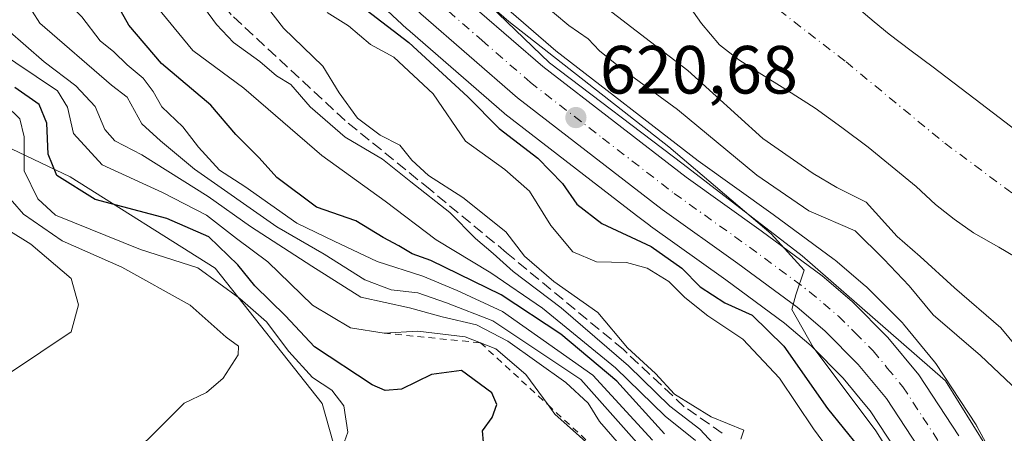
# Model space of a CAD drawing. Units: metres. Extents: x 637725 to 641181, y 4750632 to 4753016.
# Drawn here: x 639096 to 639241, y 4751475 to 4751536 of the extents above; entities that cross this region are included whole.
import ezdxf

# ---------------------------------------------------------------- set-up
doc = ezdxf.new("R2010")
doc.units = ezdxf.units.M
doc.header["$MEASUREMENT"] = 0
for name, pattern in [('DGN Style 2', [1.648017, 0.98881, -0.659207]), ('DGN Style 3', [2.307223, 1.648017, -0.659207]), ('DGN Style 4', [2.638475, 1.318413, -0.659207, 0.001648, -0.659207])]:
    doc.linetypes.add(name, pattern=pattern)
for name, color, linetype, lineweight in [('Arbolado forestal CxS', 92, 'Continuous', 0), ('Carretera de calzada única Cxs', 7, 'Continuous', 13), ('Carretera de calzada única eje', 7, 'DGN Style 4', 0), ('Corriente artificial lineal', 4, 'DGN Style 3', 13), ('Corriente natural Cxs', 4, 'Continuous', 13), ('Corriente natural eje', 4, 'DGN Style 4', 0), ('Curva de nivel maestra', 30, 'Continuous', 30), ('Curva de nivel normal', 30, 'Continuous', 0), ('Escarpado lineal', 30, 'DGN Style 2', 0), ('Espacio natural protegido', 121, 'Continuous', 13), ('Espacio natural protegido CxS', 121, 'Continuous', 0), ('Matorral CxS', 135, 'Continuous', 0), ('Núcleo urbano CxS', 7, 'Continuous', 0), ('Punto de cota en terreno', 7, 'Continuous', 0), ('Rótulo de punto de cota en terreno', 7, 'Continuous', 0), ('Suelo desnudo CxS', 253, 'Continuous', 0)]:
    doc.layers.add(name, color=color, linetype=linetype, lineweight=lineweight)
doc.styles.add('Style-Arial', font='txt')

# ---------------------------------------------------------------- blocks, each defined once
blk = doc.blocks.new('5PATER')
at = {"layer": 'Punto de cota en terreno', "linetype": 'Continuous', "lineweight": 0}
h = blk.add_hatch(color=51, dxfattribs=at)
edge = h.paths.add_edge_path()
edge.add_ellipse((0, 0), major_axis=(-0.11, -0.111), ratio=0.999422, start_angle=0, end_angle=360)

msp = doc.modelspace()

# ---------------------------------------------------------------- linework, layer by layer
at = {"layer": 'Arbolado forestal CxS', "color": 92, "linetype": 'Continuous', "lineweight": 0}
for points in [[(639148.0331, 4751452.4717, 676.1635), (639140.345, 4751479.5775, 681.4106), (639124.5862, 4751499.4855, 678.4112), (639103.2793, 4751512.8969, 675.6369), (639062.1723, 4751532.4565, 692.9372), (639042.8385, 4751545.3539, 704.7127), (639031.2389, 4751562.1211, 707.1071), (639013.1941, 4751580.1783, 683.5732), (638994.3979, 4751584.6047, 693.1894), (638991.2831, 4751585.3377, 697.9115), (638962.9258, 4751590.4973, 715.3819), (638944.8815, 4751593.0779, 719.7919), (638906.2137, 4751617.5835, 727.6587), (638869.2895, 4751621.0653, 735.8127)], [(638994.3979, 4751584.6047, 693.1894), (639013.1941, 4751580.1783, 683.5732), (639031.2389, 4751562.1211, 707.1071), (639042.8385, 4751545.3539, 704.7127), (639062.1723, 4751532.4565, 692.9372), (639103.2793, 4751512.8969, 675.6369), (639124.5862, 4751499.4855, 678.4112), (639140.345, 4751479.5775, 681.4106), (639148.0331, 4751452.4717, 676.1635), (639158.0199, 4751410.1861, 665.8074), (639168.8971, 4751382.5291, 657.2924), (639188.6614, 4751355.1061, 647.223), (639225.251, 4751348.8993, 624.4318)], [(639139.9845, 4751546.6361, 623.4008), (639152.8443, 4751534.6459, 623.6234), (639152.9239, 4751534.5743, 623.6502), (639153.3053, 4751534.2433, 623.7522), (639167.1529, 4751522.2281, 623.5116), (639167.2692, 4751522.1339, 623.4746), (639186.6445, 4751507.2043, 621.8309), (639188.5791, 4751505.7137, 622.6819), (639188.6683, 4751505.6476, 622.72), (639199.7692, 4751497.7315, 621.7712), (639208.4165, 4751491.3572, 622.1924), (639212.3147, 4751488.0431, 621.9601), (639217.0585, 4751483.2989, 621.1934), (639220.2405, 4751479.4515, 621.2709), (639221.0221, 4751478.5067, 620.9734), (639224.7975, 4751472.7455, 621.3808)], [(639139.9845, 4751546.6361, 623.4008), (639152.8443, 4751534.6459, 623.6234), (639152.9239, 4751534.5743, 623.6502), (639153.3053, 4751534.2433, 623.7522), (639167.1529, 4751522.2281, 623.5116), (639167.2692, 4751522.1339, 623.4746), (639186.6445, 4751507.2043, 621.8309), (639188.5791, 4751505.7137, 622.6819), (639188.6683, 4751505.6476, 622.72), (639199.7692, 4751497.7315, 621.7712), (639208.4165, 4751491.3572, 622.1924), (639212.3147, 4751488.0431, 621.9601), (639217.0585, 4751483.2989, 621.1934), (639220.2405, 4751479.4515, 621.2709), (639221.0221, 4751478.5067, 620.9734), (639224.7975, 4751472.7455, 621.3808)], [(639244.3701, 4751518.3001, 607.3178), (639237.3301, 4751523.6601, 607.4312), (639230.3001, 4751529.0301, 607.7577), (639227.0601, 4751531.4201, 607.9428), (639223.8401, 4751533.8401, 607.9983), (639221.5901, 4751535.6801, 608.0493), (639219.3701, 4751537.5601, 607.9999)], [(639219.3701, 4751537.5601, 607.9999), (639221.5901, 4751535.6801, 608.0493), (639223.8401, 4751533.8401, 607.9983), (639227.0601, 4751531.4201, 607.9428), (639230.3001, 4751529.0301, 607.7577), (639237.3301, 4751523.6601, 607.4312), (639244.3701, 4751518.3001, 607.3178)]]:
    msp.add_polyline3d(points, dxfattribs=at)
at = {"layer": 'Carretera de calzada única Cxs', "color": 7, "linetype": 'Continuous', "lineweight": 13}
for points in [[(639019.6701, 4751657.4201, 621.2394), (639025.0101, 4751653.9101, 621.0453), (639067.1201, 4751630.1401, 620.0871), (639088.8701, 4751618.6301, 620.8158), (639097.2601, 4751612.9901, 620.6911), (639104.4801, 4751607.0101, 624.1339), (639115.3701, 4751594.6901, 620.6913), (639135.7801, 4751564.6501, 620.4812), (639141.3901, 4751557.9401, 620.6532), (639146.1701, 4751553.0501, 622.0549), (639158.8501, 4751541.2301, 624.1085), (639172.8301, 4751529.0901, 620.9761), (639193.9201, 4751512.8301, 620.7488), (639205.0001, 4751504.9301, 622.9647), (639213.9401, 4751498.3401, 620.2244), (639218.3501, 4751494.5901, 620.1549), (639223.6401, 4751489.2901, 619.9048), (639228.1901, 4751483.8001, 619.6004), (639234.1001, 4751474.8001, 619.3309)], [(639019.6701, 4751657.4201, 621.2394), (639025.0101, 4751653.9101, 621.0453), (639067.1201, 4751630.1401, 620.0871), (639088.8701, 4751618.6301, 620.8158), (639097.2601, 4751612.9901, 620.6911), (639104.4801, 4751607.0101, 624.1339), (639115.3701, 4751594.6901, 620.6913), (639135.7801, 4751564.6501, 620.4812), (639141.3901, 4751557.9401, 620.6532), (639146.1701, 4751553.0501, 622.0549), (639158.8501, 4751541.2301, 624.1085), (639172.8301, 4751529.0901, 620.9761), (639193.9201, 4751512.8301, 620.7488), (639205.0001, 4751504.9301, 622.9647), (639213.9401, 4751498.3401, 620.2244), (639218.3501, 4751494.5901, 620.1549), (639223.6401, 4751489.2901, 619.9048), (639228.1901, 4751483.8001, 619.6004), (639234.1001, 4751474.8001, 619.3309)], [(639229.0301, 4751471.7601, 623.4402), (639223.4401, 4751480.2901, 621.4176), (639219.2801, 4751485.3201, 621.8563), (639214.3501, 4751490.2501, 622.6322), (639210.2801, 4751493.7101, 622.329), (639201.5301, 4751500.1601, 621.1064), (639190.4101, 4751508.0901, 622.2674), (639169.1001, 4751524.5101, 622.937), (639154.8901, 4751536.8401, 622.8136), (639142.0301, 4751548.8301, 623.1733), (639137.0101, 4751553.9901, 622.6144), (639131.0701, 4751561.0901, 621.8227), (639110.6901, 4751591.0801, 621.6196), (639100.3701, 4751602.7601, 621.9888), (639093.7301, 4751608.2601, 622.2397), (639085.8301, 4751613.5601, 621.7181), (639064.3001, 4751624.9601, 623.0613), (639021.9201, 4751648.8601, 624.0254), (639016.2801, 4751652.5901, 629.1211)], [(639229.0301, 4751471.7601, 623.4402), (639223.4401, 4751480.2901, 621.4176), (639219.2801, 4751485.3201, 621.8563), (639214.3501, 4751490.2501, 622.6322), (639210.2801, 4751493.7101, 622.329), (639201.5301, 4751500.1601, 621.1064), (639190.4101, 4751508.0901, 622.2674), (639169.1001, 4751524.5101, 622.937), (639154.8901, 4751536.8401, 622.8136), (639142.0301, 4751548.8301, 623.1733), (639137.0101, 4751553.9901, 622.6144), (639131.0701, 4751561.0901, 621.8227), (639110.6901, 4751591.0801, 621.6196), (639100.3701, 4751602.7601, 621.9888), (639093.7301, 4751608.2601, 622.2397), (639085.8301, 4751613.5601, 621.7181), (639064.3001, 4751624.9601, 623.0613), (639021.9201, 4751648.8601, 624.0254), (639016.2801, 4751652.5901, 629.1211)]]:
    msp.add_polyline3d(points, dxfattribs=at)
at = {"layer": 'Carretera de calzada única eje', "color": 7, "linetype": 'DGN Style 4', "lineweight": 0}
msp.add_polyline3d([(639156.8701, 4751539.0201, 621.8068), (639163.8701, 4751532.9601, 620.9572), (639170.9601, 4751526.8001, 621.1544), (639181.6201, 4751518.5901, 620.8955), (639192.1601, 4751510.4601, 620.8666), (639203.2601, 4751502.5501, 620.3845), (639207.6401, 4751499.3201, 620.4106), (639212.1001, 4751496.0101, 620.3311), (639214.1401, 4751494.2901, 620.2808), (639216.3501, 4751492.4201, 620.0354), (639218.8201, 4751489.9401, 620.2634), (639221.4601, 4751487.3001, 619.9827), (639223.5501, 4751484.7901, 619.724), (639225.8201, 4751482.0401, 619.7197), (639228.7801, 4751477.5401, 619.4907), (639231.5701, 4751473.2701, 620.0559)], dxfattribs=at)
at = {"layer": 'Corriente artificial lineal', "color": 4, "linetype": 'DGN Style 3', "lineweight": 13}
msp.add_polyline3d([(639199.2485, 4751475.1894, 639.3868), (639193.6532, 4751479.1061, 641.0702), (639184.7007, 4751487.4991, 640.6054), (639167.5152, 4751501.7271, 640.6389), (639156.2357, 4751511.0184, 639.0586), (639143.7302, 4751521.1674, 638.7506), (639126.9754, 4751536.7113, 638.7386), (639112.6129, 4751555.479, 639.9983), (639093.7239, 4751575.6188, 639.9149), (639079.4363, 4751591.8113, 638.8976), (639072.7688, 4751598.0026, 638.4808), (639064.355, 4751604.8288, 636.7687), (639033.875, 4751623.7201, 637.2076), (639019.7462, 4751631.4989, 638.1547), (639004.8237, 4751640.2302, 638.9078), (638988.3136, 4751657.5339, 637.8432), (638973.1201, 4751672.6001, 639.9307), (638965.9501, 4751686.5201, 637.7209), (638961.163, 4751700.9631, 635.9716), (638950.8972, 4751728.374, 635.222)], dxfattribs=at)
at = {"layer": 'Corriente natural Cxs', "color": 4, "linetype": 'Continuous', "lineweight": 13}
for points in [[(639243.6701, 4751500.3701, 606.5477), (639239.9801, 4751502.5401, 606.8577), (639236.2501, 4751504.6501, 607.1983), (639233.3801, 4751506.6701, 606.9973), (639230.6201, 4751508.8401, 606.9005), (639229.2101, 4751510.1601, 606.8305), (639227.8001, 4751511.4701, 606.6815), (639220.7101, 4751517.2401, 607.4067), (639216.8701, 4751520.1601, 607.6108), (639212.9501, 4751522.9601, 607.5988), (639208.8401, 4751525.6001, 607.5653), (639204.7001, 4751528.1901, 607.5406), (639201.6701, 4751530.1001, 607.6277), (639198.8301, 4751532.2901, 607.8327), (639196.2001, 4751535.4201, 607.6437), (639193.8601, 4751538.7501, 607.4366)], [(639243.6701, 4751500.3701, 606.5477), (639239.9801, 4751502.5401, 606.8577), (639236.2501, 4751504.6501, 607.1983), (639233.3801, 4751506.6701, 606.9973), (639230.6201, 4751508.8401, 606.9005), (639229.2101, 4751510.1601, 606.8305), (639227.8001, 4751511.4701, 606.6815), (639220.7101, 4751517.2401, 607.4067), (639216.8701, 4751520.1601, 607.6108), (639212.9501, 4751522.9601, 607.5988), (639208.8401, 4751525.6001, 607.5653), (639204.7001, 4751528.1901, 607.5406), (639201.6701, 4751530.1001, 607.6277), (639198.8301, 4751532.2901, 607.8327), (639196.2001, 4751535.4201, 607.6437), (639193.8601, 4751538.7501, 607.4366)], [(639219.3701, 4751537.5601, 607.9999), (639221.5901, 4751535.6801, 608.0493), (639223.8401, 4751533.8401, 607.9983), (639227.0601, 4751531.4201, 607.9428), (639230.3001, 4751529.0301, 607.7577), (639237.3301, 4751523.6601, 607.4312), (639244.3701, 4751518.3001, 607.3178)], [(639219.3701, 4751537.5601, 607.9999), (639221.5901, 4751535.6801, 608.0493), (639223.8401, 4751533.8401, 607.9983), (639227.0601, 4751531.4201, 607.9428), (639230.3001, 4751529.0301, 607.7577), (639237.3301, 4751523.6601, 607.4312), (639244.3701, 4751518.3001, 607.3178)]]:
    msp.add_polyline3d(points, dxfattribs=at)
at = {"layer": 'Corriente natural eje', "color": 4, "linetype": 'DGN Style 4', "lineweight": 0}
msp.add_polyline3d([(639113.9601, 4751627.0801, 609.6718), (639122.9601, 4751617.5601, 609.5464), (639136.4501, 4751607.3501, 609.404), (639146.6501, 4751601.1201, 608.9255), (639154.9601, 4751595.7601, 608.6142), (639159.6301, 4751591.9501, 608.413), (639163.4301, 4751587.6201, 608.2314), (639168.7001, 4751579.6201, 608.5245), (639172.1601, 4751573.5601, 608.4072), (639175.2701, 4751568.8901, 608.3563), (639178.9001, 4751564.7301, 608.1818), (639184.7801, 4751559.0201, 607.6011), (639195.1601, 4751550.5401, 606.5615), (639200.8701, 4751543.7901, 606.3454), (639207.6101, 4751537.3901, 606.5871), (639217.4701, 4751529.7801, 607.0064), (639232.0001, 4751517.8401, 606.2001), (639262.6801, 4751495.1201, 606.161)], dxfattribs=at)
at = {"layer": 'Curva de nivel maestra', "color": 30, "linetype": 'Continuous', "lineweight": 30, "flags": 128}
for points, elevation in [([(639095.09, 4751600.5301), (639102.43, 4751592.5301), (639106.17, 4751586.6101), (639111.46, 4751579.9701), (639115.18, 4751574.2101), (639118.78, 4751569.9501), (639125.59, 4751559.9501), (639136.93, 4751546.7801), (639146.84, 4751537.4301), (639153.13, 4751532.6301), (639161.79, 4751524.6501), (639166.43, 4751520.0101), (639172.1, 4751515.6301), (639175.73, 4751511.8901), (639177.84, 4751508.8901), (639181.52, 4751506.0501), (639188.78, 4751502.6601), (639193.32, 4751499.4501), (639195.98, 4751496.7301), (639199.65, 4751494.3801), (639203.66, 4751492.5801), (639208.31, 4751488.0001), (639214.72, 4751478.8201), (639219.37, 4751473.1401)], 625), ([(639190.74, 4751475.1101), (639183.74, 4751482.8501), (639175.47, 4751489.7501), (639166.73, 4751495.5401), (639156.36, 4751500.5801), (639153.62, 4751501.5901), (639151.64, 4751502.7701), (639149.32, 4751503.9801), (639145.32, 4751506.4101), (639139.5, 4751508.4501), (639133.7, 4751512.7901), (639131.09, 4751515.7001), (639127.66, 4751519.1101), (639123.96, 4751523.4001), (639116.72, 4751529.5301), (639111.92, 4751535.1901), (639109.45, 4751539.5901), (639105.93, 4751543.7001), (639103.12, 4751548.8901), (639098.52, 4751552.6201), (639093.18, 4751557.1501)], 650), ([(639164.09, 4751473.8901), (639163.98, 4751475.5701), (639165.39, 4751477.5201), (639166.05, 4751479.4301), (639165.35, 4751481.1201), (639160.89, 4751484.4401), (639156.44, 4751483.8401), (639152.04, 4751481.6701), (639149.62, 4751481.4801), (639147.72, 4751482.3101), (639139.25, 4751487.8801), (639134.98, 4751492.4401), (639130.46, 4751496.8701), (639127.94, 4751499.9401), (639123.69, 4751504.0601), (639117.49, 4751506.7801), (639106.94, 4751509.5401), (639101.32, 4751513.1001), (639100, 4751516.2101), (639099.84, 4751520.7801), (639098.72, 4751523.5101), (639095.14, 4751526.0201)], 675)]:
    msp.add_lwpolyline(points, dxfattribs=dict(at, elevation=elevation))
at = {"layer": 'Curva de nivel normal', "color": 30, "linetype": 'Continuous', "lineweight": 0, "flags": 128}
for points, elevation in [([(639229.36, 4751463.68), (639221.86, 4751475.57), (639212.62, 4751487.85), (639209.48, 4751493.37), (639210.08, 4751495.55), (639211.33, 4751499.17), (639206.47, 4751504.5), (639191.4, 4751517.28), (639167.84, 4751535.7), (639159.36, 4751543.12), (639146.86, 4751554.67), (639132.8, 4751571.72), (639117.81, 4751593.62), (639109.02, 4751603.96), (639098.47, 4751615.24), (639093.76, 4751619.36), (639090.9, 4751620.67), (639088.7, 4751622.13), (639087.16, 4751623.58), (639082.52, 4751625.72), (639073.26, 4751629.03)], 620), ([(639093.6, 4751565.41), (639096.05, 4751562.55), (639100.1, 4751559.76), (639104.01, 4751555.72), (639109.29, 4751549.8), (639115.36, 4751538.68), (639121.32, 4751531.46), (639128.81, 4751525.92), (639140.3, 4751516.02), (639149.61, 4751509.32), (639157.12, 4751503.63), (639165.17, 4751498.8), (639172.8, 4751493.59), (639183.52, 4751484.82), (639190.84, 4751477.71), (639195.29, 4751474.16)], 645), ([(639092.5, 4751549.75), (639097, 4751546.06), (639099.18, 4751543.46), (639100.62, 4751540.78), (639104.98, 4751536.4), (639107.66, 4751532.87), (639109.68, 4751531.27), (639111.67, 4751529.34), (639114.02, 4751527.4), (639115.49, 4751525.43), (639116.74, 4751523.2), (639119.86, 4751520.22), (639122.14, 4751517.24), (639125.23, 4751513.87), (639128.96, 4751511.48), (639136.65, 4751506.09), (639142.1, 4751503.42), (639148.43, 4751500.44), (639155.19, 4751498.3), (639160.23, 4751496.17), (639166.92, 4751493.08), (639180.2, 4751483.74), (639188.98, 4751474.19)], 655), ([(639187.47, 4751472.94), (639178.42, 4751483.08), (639165.46, 4751491.73), (639158.65, 4751494.38), (639154.42, 4751495.86), (639150.52, 4751496.29), (639146.66, 4751497.76), (639140.66, 4751501.52), (639133.68, 4751505.54), (639121.55, 4751514), (639116.56, 4751518.16), (639113.81, 4751520.66), (639111.64, 4751524.58), (639109.34, 4751526.36), (639098.8, 4751535.46), (639095.41, 4751540.82)], 660), ([(639242.77, 4751481.45), (639237.25, 4751486.62), (639230.3, 4751492.59), (639226.78, 4751496.88), (639223.03, 4751500.8), (639218.83, 4751504.96), (639211.98, 4751507.91), (639204.32, 4751513.12), (639192.64, 4751522.8), (639184.47, 4751528.78), (639181.16, 4751531.4), (639179.52, 4751533.17), (639176.65, 4751535.11), (639170.35, 4751540.48)], 615), ([(639201.98, 4751474.33), (639202.44, 4751475.66), (639197.64, 4751477.63), (639192.21, 4751480.95), (639189.44, 4751483.98), (639185.31, 4751487.78), (639180.92, 4751492.97), (639174.46, 4751497.53), (639170.12, 4751501.22), (639167.38, 4751504.82), (639161.08, 4751509.85), (639156.01, 4751513.11), (639153.56, 4751515.33), (639151.78, 4751517.54), (639148.9, 4751519.01), (639145.54, 4751521.49), (639142.88, 4751525.24), (639140.47, 4751529.15), (639134.65, 4751534.73), (639131.12, 4751539.35)], 635), ([(639123.04, 4751537.66), (639124.8, 4751535.3), (639127.31, 4751532.65), (639131.19, 4751529.86), (639133.65, 4751527.74), (639135.72, 4751526.46), (639138.58, 4751523.17), (639143.73, 4751518.73), (639149.22, 4751515.48), (639153.4, 4751512.16), (639159.13, 4751507.67), (639162.93, 4751503.82), (639165.54, 4751501.6), (639168.49, 4751498.98), (639175.54, 4751493.65), (639185.46, 4751485.11), (639191.55, 4751479.18), (639195.97, 4751475.8), (639199.94, 4751471.54)], 640), ([(639245.66, 4751484.2), (639240.26, 4751490.72), (639233.46, 4751496.56), (639228.39, 4751501.16), (639225.02, 4751504.12), (639220.42, 4751509.16), (639216.1, 4751511.33), (639212.65, 4751513.4), (639205.2, 4751518.5), (639194.17, 4751528.52), (639181.07, 4751538.56)], 610), ([(639215.59, 4751471.92), (639212.7, 4751475.87), (639207.67, 4751483.28), (639202.28, 4751489.01), (639197.14, 4751492.47), (639193.73, 4751495.17), (639191.4, 4751497.51), (639188.21, 4751499.48), (639185.15, 4751500.28), (639180.73, 4751500.4), (639177.24, 4751501.87), (639174.02, 4751505.75), (639170.9, 4751510.8), (639167.25, 4751513.95), (639161.45, 4751518.14), (639156.71, 4751525.09), (639150.9, 4751530.48), (639147.48, 4751532.33), (639144.22, 4751535.06), (639141.1, 4751537.05)], 630), ([(639186.44, 4751470.88), (639181.17, 4751476.94), (639179.49, 4751479.6), (639176.21, 4751482.65), (639167.67, 4751488.73), (639163.06, 4751491.14), (639158.04, 4751492.29), (639153.22, 4751493.64), (639146.05, 4751495.22), (639138.83, 4751499.78), (639129.83, 4751505.6), (639123.6, 4751509.98), (639113.82, 4751516.14), (639109.82, 4751518.19), (639108.36, 4751519.86), (639106.96, 4751523.22), (639104.1, 4751526.27), (639099.43, 4751529.81), (639094.06, 4751534.51)], 665), ([(639180.04, 4751473.14), (639174.59, 4751478.02), (639173.607, 4751479.3622), (639170.32, 4751483.85), (639165.9, 4751487.62), (639163.6501, 4751488.5), (639161.4, 4751489.38), (639154.42, 4751490.23), (639149.47, 4751489.9101), (639144.55, 4751490.69), (639138.95, 4751494.04), (639132.36, 4751500.38), (639127.74, 4751503.82), (639123.33, 4751507.28), (639116.83, 4751510.6), (639107.95, 4751514.64), (639103.73, 4751519.27), (639102.86, 4751523.11), (639101.42, 4751525.51), (639092.09, 4751531.73)], 670), ([(639142.44, 4751470.54), (639144.14, 4751475.35), (639143.56, 4751479.21), (639141.76, 4751481.53), (639138.94, 4751483.38), (639135.46, 4751487.23), (639132.14, 4751491.58), (639128.23, 4751495), (639122.07, 4751499.51), (639113.61, 4751502.23), (639101.12, 4751507.26), (639098.5, 4751509.67), (639096.47, 4751513.75), (639096.48, 4751518.75), (639095.85, 4751521.42), (639093.8, 4751523.41)], 680), ([(639109.05, 4751468.7), (639120.05, 4751479.64), (639123.32, 4751481.2), (639125.8, 4751483.28), (639128, 4751486.74), (639128.03, 4751487.99), (639126.24, 4751489.34), (639120.92, 4751494.02), (639110.85, 4751499.62), (639102.09, 4751503.47), (639096.38, 4751507.4), (639093.15, 4751511.15)], 685), ([(639094.5, 4751484.13), (639103.42, 4751490.11), (639104.5, 4751494.1), (639103.41, 4751497.93), (639097.49, 4751502.99), (639090.63, 4751507.23)], 690)]:
    msp.add_lwpolyline(points, dxfattribs=dict(at, elevation=elevation))
at = {"layer": 'Escarpado lineal', "color": 30, "linetype": 'DGN Style 2', "lineweight": 0}
msp.add_polyline3d([(639149.47, 4751489.9101, 668.2458), (639163.6501, 4751488.5, 669.9273), (639173.607, 4751479.3622, 671.2096), (639181.4976, 4751472.1206, 670.9039), (639181.52, 4751472.1001, 670.8954), (639181.5523, 4751472.0824, 670.8833), (639190.0196, 4751467.4453, 665.4675), (639197.3654, 4751463.4224, 659.6446), (639204.2092, 4751459.6745, 653.9855), (639210.2702, 4751456.3553, 649.7664), (639214.37, 4751454.1101, 646.3343), (639220.8248, 4751445.0367, 645.1738), (639222.9328, 4751442.0735, 645.297), (639230.91, 4751430.8601, 634.2493)], dxfattribs=at)
at = {"layer": 'Espacio natural protegido', "color": 121, "linetype": 'Continuous', "lineweight": 13, "flags": 128}
msp.add_lwpolyline([(638982.7617, 4751714.0688), (638994.8521, 4751690.3117), (639007.3497, 4751671.7856), (639019.7984, 4751660.2494), (639044.7629, 4751644.4281), (639069.4065, 4751630.1178), (639090.9842, 4751619.1065), (639106.8968, 4751606.8313), (639116.2736, 4751595.7972), (639137.0949, 4751567.081), (639149.9235, 4751552.6378), (639173.8008, 4751529.6486), (639193.5134, 4751514.7423), (639211.004, 4751501.2651), (639232.0945, 4751482.9199), (639238.1523, 4751473.2059)], dxfattribs=at)
at = {"layer": 'Espacio natural protegido CxS', "color": 121, "linetype": 'Continuous', "lineweight": 0, "flags": 128}
msp.add_lwpolyline([(639238.1523, 4751473.2059), (639232.0945, 4751482.9199), (639211.004, 4751501.2651), (639193.5134, 4751514.7423), (639173.8008, 4751529.6486), (639149.9235, 4751552.6378), (639137.0949, 4751567.081), (639116.2736, 4751595.7972), (639106.8968, 4751606.8313), (639090.9842, 4751619.1065), (639069.4065, 4751630.1178), (639044.7629, 4751644.4281), (639019.7984, 4751660.2494), (639007.3497, 4751671.7856), (638994.8521, 4751690.3117), (638982.7617, 4751714.0688)], dxfattribs=at)
at = {"layer": 'Matorral CxS', "color": 135, "linetype": 'Continuous', "lineweight": 0}
for points in [[(638985.9451, 4751449.9407, 694.1619), (638966.1949, 4751482.3889, 700.2584), (638971.8387, 4751512.0143, 708.103), (638994.4125, 4751533.1753, 712.4652), (638997.2341, 4751554.3361, 716.2771), (638994.3979, 4751584.6047, 693.1894), (639013.1941, 4751580.1783, 683.5732), (639031.2389, 4751562.1211, 707.1071), (639042.8385, 4751545.3539, 704.7127), (639062.1723, 4751532.4565, 692.9372), (639103.2793, 4751512.8969, 675.6369), (639124.5862, 4751499.4855, 678.4112), (639140.345, 4751479.5775, 681.4106), (639148.0331, 4751452.4717, 676.1635)], [(638994.3979, 4751584.6047, 693.1894), (639013.1941, 4751580.1783, 683.5732), (639031.2389, 4751562.1211, 707.1071), (639042.8385, 4751545.3539, 704.7127), (639062.1723, 4751532.4565, 692.9372), (639103.2793, 4751512.8969, 675.6369), (639124.5862, 4751499.4855, 678.4112), (639140.345, 4751479.5775, 681.4106), (639148.0331, 4751452.4717, 676.1635), (639158.0199, 4751410.1861, 665.8074), (639168.8971, 4751382.5291, 657.2924), (639188.6614, 4751355.1061, 647.223), (639225.251, 4751348.8993, 624.4318)], [(639240.3097, 4751469.6158, 618.4575), (639236.7397, 4751476.2257, 618.8972), (639236.6982, 4751476.3001, 618.8984), (639236.6078, 4751476.4469, 618.9016), (639230.6977, 4751485.4469, 618.5553), (639230.4999, 4751485.7145, 618.5428), (639225.9441, 4751491.2115, 618.7193), (639225.7635, 4751491.4095, 618.7314), (639220.4735, 4751496.7095, 618.9013), (639220.2936, 4751496.8755, 618.925), (639215.876, 4751500.6319, 618.6537), (639215.7201, 4751500.7549, 618.6333), (639206.761, 4751507.3589, 617.521), (639195.7076, 4751515.2403, 617.9566), (639174.7311, 4751531.4125, 618.4014), (639160.8572, 4751543.4605, 618.3639)], [(639160.8572, 4751543.4605, 618.3639), (639174.7311, 4751531.4125, 618.4014), (639195.7076, 4751515.2403, 617.9566), (639206.761, 4751507.3589, 617.521), (639215.7201, 4751500.7549, 618.6333), (639215.876, 4751500.6319, 618.6537), (639220.2936, 4751496.8755, 618.925), (639220.4735, 4751496.7095, 618.9013), (639225.7635, 4751491.4095, 618.7314), (639225.9441, 4751491.2115, 618.7193), (639230.4999, 4751485.7145, 618.5428), (639230.6977, 4751485.4469, 618.5553), (639236.6078, 4751476.4469, 618.9016), (639236.6982, 4751476.3001, 618.8984), (639236.7397, 4751476.2257, 618.8972), (639240.3097, 4751469.6158, 618.4575)], [(639193.8601, 4751538.7501, 607.4366), (639196.2001, 4751535.4201, 607.6437), (639198.8301, 4751532.2901, 607.8327), (639201.6701, 4751530.1001, 607.6277), (639204.7001, 4751528.1901, 607.5406), (639208.8401, 4751525.6001, 607.5653), (639212.9501, 4751522.9601, 607.5988), (639216.8701, 4751520.1601, 607.6108), (639220.7102, 4751517.2401, 607.4067), (639227.8001, 4751511.4701, 606.6815), (639229.2102, 4751510.1601, 606.8305), (639230.6201, 4751508.8401, 606.9005), (639233.3801, 4751506.6701, 606.9973), (639236.2501, 4751504.6501, 607.1983), (639239.9801, 4751502.5401, 606.8577), (639243.6701, 4751500.3701, 606.5477)], [(639193.8601, 4751538.7501, 607.4366), (639196.2001, 4751535.4201, 607.6437), (639198.8301, 4751532.2901, 607.8327), (639201.6701, 4751530.1001, 607.6277), (639204.7001, 4751528.1901, 607.5406), (639208.8401, 4751525.6001, 607.5653), (639212.9501, 4751522.9601, 607.5988), (639216.8701, 4751520.1601, 607.6108), (639220.7102, 4751517.2401, 607.4067), (639227.8001, 4751511.4701, 606.6815), (639229.2102, 4751510.1601, 606.8305), (639230.6201, 4751508.8401, 606.9005), (639233.3801, 4751506.6701, 606.9973), (639236.2501, 4751504.6501, 607.1983), (639239.9801, 4751502.5401, 606.8577), (639243.6701, 4751500.3701, 606.5477)]]:
    msp.add_polyline3d(points, dxfattribs=at)
at = {"layer": 'Núcleo urbano CxS', "color": 7, "linetype": 'Continuous', "lineweight": 0}
for points in [[(639224.7975, 4751472.7455, 621.3808), (639221.0221, 4751478.5067, 620.9734), (639220.2405, 4751479.4515, 621.2709), (639217.0585, 4751483.2989, 621.1934), (639212.3147, 4751488.0431, 621.9601), (639208.4165, 4751491.3572, 622.1924), (639199.7692, 4751497.7315, 621.7712), (639188.6683, 4751505.6476, 622.72), (639188.5791, 4751505.7137, 622.6819), (639186.6445, 4751507.2043, 621.8309), (639167.2692, 4751522.1339, 623.4746), (639167.1529, 4751522.2281, 623.5116), (639153.3053, 4751534.2433, 623.7522), (639152.9239, 4751534.5743, 623.6502), (639152.8443, 4751534.6459, 623.6234), (639139.9845, 4751546.6361, 623.4008)], [(639139.9845, 4751546.6361, 623.4008), (639152.8443, 4751534.6459, 623.6234), (639152.9239, 4751534.5743, 623.6502), (639153.3053, 4751534.2433, 623.7522), (639167.1529, 4751522.2281, 623.5116), (639167.2692, 4751522.1339, 623.4746), (639186.6445, 4751507.2043, 621.8309), (639188.5791, 4751505.7137, 622.6819), (639188.6683, 4751505.6476, 622.72), (639199.7692, 4751497.7315, 621.7712), (639208.4165, 4751491.3572, 622.1924), (639212.3147, 4751488.0431, 621.9601), (639217.0585, 4751483.2989, 621.1934), (639220.2405, 4751479.4515, 621.2709), (639221.0221, 4751478.5067, 620.9734), (639224.7975, 4751472.7455, 621.3808)], [(639160.8572, 4751543.4605, 618.3639), (639174.7311, 4751531.4125, 618.4014), (639195.7076, 4751515.2403, 617.9566), (639206.761, 4751507.3589, 617.521), (639215.7201, 4751500.7549, 618.6333), (639215.876, 4751500.6319, 618.6537), (639220.2936, 4751496.8755, 618.925), (639220.4735, 4751496.7095, 618.9013), (639225.7635, 4751491.4095, 618.7314), (639225.9441, 4751491.2115, 618.7193), (639230.4999, 4751485.7145, 618.5428), (639230.6977, 4751485.4469, 618.5553), (639236.6078, 4751476.4469, 618.9016), (639236.6982, 4751476.3001, 618.8984), (639236.7397, 4751476.2257, 618.8972), (639240.3097, 4751469.6158, 618.4575)], [(639160.8572, 4751543.4605, 618.3639), (639174.7311, 4751531.4125, 618.4014), (639195.7076, 4751515.2403, 617.9566), (639206.761, 4751507.3589, 617.521), (639215.7201, 4751500.7549, 618.6333), (639215.876, 4751500.6319, 618.6537), (639220.2936, 4751496.8755, 618.925), (639220.4735, 4751496.7095, 618.9013), (639225.7635, 4751491.4095, 618.7314), (639225.9441, 4751491.2115, 618.7193), (639230.4999, 4751485.7145, 618.5428), (639230.6977, 4751485.4469, 618.5553), (639236.6078, 4751476.4469, 618.9016), (639236.6982, 4751476.3001, 618.8984), (639236.7397, 4751476.2257, 618.8972), (639240.3097, 4751469.6158, 618.4575)]]:
    msp.add_polyline3d(points, dxfattribs=at)
at = {"layer": 'Suelo desnudo CxS', "color": 253, "linetype": 'Continuous', "lineweight": 0}
for points in [[(639243.6701, 4751500.3701, 606.5477), (639239.9801, 4751502.5401, 606.8577), (639236.2501, 4751504.6501, 607.1983), (639233.3801, 4751506.6701, 606.9973), (639230.6201, 4751508.8401, 606.9005), (639229.2102, 4751510.1601, 606.8305), (639227.8001, 4751511.4701, 606.6815), (639220.7102, 4751517.2401, 607.4067), (639216.8701, 4751520.1601, 607.6108), (639212.9501, 4751522.9601, 607.5988), (639208.8401, 4751525.6001, 607.5653), (639204.7001, 4751528.1901, 607.5406), (639201.6701, 4751530.1001, 607.6277), (639198.8301, 4751532.2901, 607.8327), (639196.2001, 4751535.4201, 607.6437), (639193.8601, 4751538.7501, 607.4366)], [(639193.8601, 4751538.7501, 607.4366), (639196.2001, 4751535.4201, 607.6437), (639198.8301, 4751532.2901, 607.8327), (639201.6701, 4751530.1001, 607.6277), (639204.7001, 4751528.1901, 607.5406), (639208.8401, 4751525.6001, 607.5653), (639212.9501, 4751522.9601, 607.5988), (639216.8701, 4751520.1601, 607.6108), (639220.7102, 4751517.2401, 607.4067), (639227.8001, 4751511.4701, 606.6815), (639229.2102, 4751510.1601, 606.8305), (639230.6201, 4751508.8401, 606.9005), (639233.3801, 4751506.6701, 606.9973), (639236.2501, 4751504.6501, 607.1983), (639239.9801, 4751502.5401, 606.8577), (639243.6701, 4751500.3701, 606.5477)], [(639219.3701, 4751537.5601, 607.9999), (639221.5901, 4751535.6801, 608.0493), (639223.8401, 4751533.8401, 607.9983), (639227.0601, 4751531.4201, 607.9428), (639230.3001, 4751529.0301, 607.7577), (639237.3301, 4751523.6601, 607.4312), (639244.3701, 4751518.3001, 607.3178)], [(639219.3701, 4751537.5601, 607.9999), (639221.5901, 4751535.6801, 608.0493), (639223.8401, 4751533.8401, 607.9983), (639227.0601, 4751531.4201, 607.9428), (639230.3001, 4751529.0301, 607.7577), (639237.3301, 4751523.6601, 607.4312), (639244.3701, 4751518.3001, 607.3178)]]:
    msp.add_polyline3d(points, dxfattribs=at)

# ---------------------------------------------------------------- block references
at = {"layer": 'Punto de cota en terreno', "color": 7, "linetype": 'Continuous', "lineweight": 0, "xscale": 10, "yscale": 10, "zscale": 10}
msp.add_blockref('5PATER', (639177.71, 4751521.6, 620.68), dxfattribs=at)

# ---------------------------------------------------------------- texts
at = {"layer": 'Rótulo de punto de cota en terreno', "color": 7, "linetype": 'Continuous', "lineweight": 0, "style": 'Style-Arial'}
msp.add_text('620,68', height=7, dxfattribs=at).set_placement((639181.2378, 4751525.1278))

doc.saveas('drawing.dxf')
